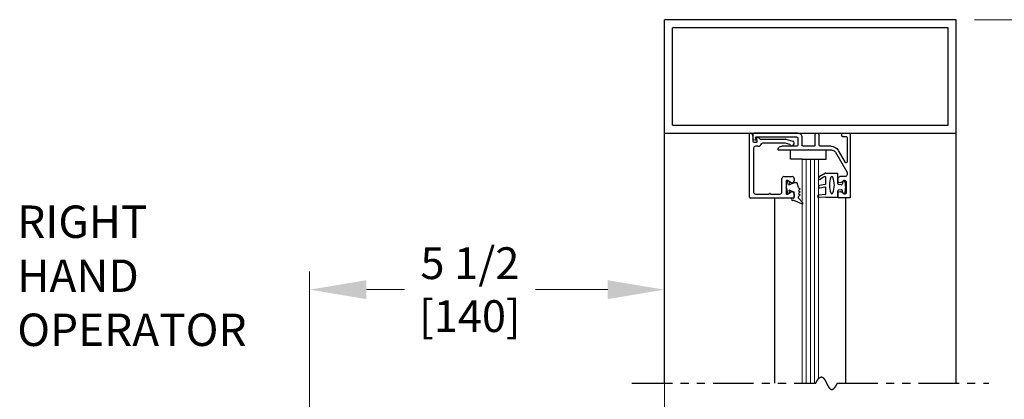
# Model space of a CAD drawing. Extents: x 0 to 60, y -1.2 to 81.5.
# Drawn here: x 23.2 to 38.4, y 64.7 to 70.5 of the extents above; entities that cross this region are included whole.
import ezdxf

# ---------------------------------------------------------------- set-up
doc = ezdxf.new("R2010")
doc.units = 0
doc.header["$MEASUREMENT"] = 0
doc.header["$PDMODE"] = 2
doc.linetypes.add('PHANTOM2', pattern=[1.25, 0.625, -0.125, 0.125, -0.125, 0.125, -0.125])
doc.layers.get('0').update_dxf_attribs({"linetype": 'CONTINUOUS'})
doc.layers.get('Defpoints').update_dxf_attribs({"linetype": 'CONTINUOUS'})
for name, color, linetype, lineweight in [('Dimension', 2, 'CONTINUOUS', 15), ('GLASS', 121, 'CONTINUOUS', 9), ('Notes', 4, 'CONTINUOUS', 25), ('Object', 7, 'CONTINUOUS', 30), ('SECTION', 6, 'PHANTOM2', 25)]:
    doc.layers.add(name, color=color, linetype=linetype, lineweight=lineweight)
doc.styles.get("Standard").update_dxf_attribs({"font": 'ARIAL.TTF'})
doc.dimstyles.new('Nabco Dimension Arch Style - Autocad', dxfattribs={"dimscale": 7, "dimtxt": 0.125, "dimasz": 0.125, "dimexe": 0.04, "dimexo": 0.04, "dimgap": 0.04, "dimtad": 0, "dimdec": 4, "dimzin": 4, "dimdsep": 46, "dimlunit": 5, "dimtxsty": 'Standard', "dimcen": 0, "dimclrd": 256, "dimclre": 256, "dimclrt": 256, "dimadec": 1, "dimazin": 1, "dimtm": 1e-09, "dimtfac": 1, "dimtdec": 4, "dimtofl": 0, "dimtmove": 0, "dimatfit": 3, "dimfxl": 0, "dimfrac": 2, "dimtolj": 1, "dimtzin": 4, "dimlwd": -1, "dimlwe": -1, "dimarcsym": 0})

# ---------------------------------------------------------------- blocks, each defined once
blk = doc.blocks.new('*D9')
at = {"layer": 'Defpoints', "color": 0}
for p in [(27.703, 66.377), (27.703, 63.307), (33.173, 63.292)]:
    blk.add_point(p, dxfattribs=at)
at = {"layer": 'Dimension'}
for p, q in [((27.703, 63.587), (27.703, 66.657)), ((33.173, 63.572), (33.173, 66.657)), ((28.578, 66.377), (29.165, 66.377)), ((32.298, 66.377), (31.183, 66.377))]:
    blk.add_line(p, q, dxfattribs=at)
for points in [[(28.578, 66.523), (28.578, 66.231), (27.703, 66.377)], [(32.298, 66.523), (32.298, 66.231), (33.173, 66.377)]]:
    blk.add_solid(points, dxfattribs=at)
at = {"layer": 'Dimension', "insert": (30.174, 66.377), "char_height": 0.49, "attachment_point": 5}
blk.add_mtext('\\A1;5 1/2\\P[140]', dxfattribs=at)
blk = doc.blocks.new('14-2315')
for p, q in [((10.08, 7.043), (10.071, 7.146)), ((10.119, 7.052), (10.111, 7.15)), ((10.275, 7.051), (10.259, 7.139)), ((10.449, 7.045), (10.39, 7.146)), ((10.08, 7.043), (10.08, 6.855)), ((10.129, 7.043), (10.224, 7.043)), ((10.234, 7.055), (10.22, 7.133)), ((10.285, 7.043), (10.386, 7.043)), ((10.395, 7.058), (10.356, 7.126)), ((10.45, 7.04), (10.45, 6.855)), ((10.08, 6.855), (10.178, 6.855)), ((10.194, 6.799), (10.188, 6.846)), ((10.27, 6.799), (10.276, 6.846)), ((10.286, 6.855), (10.45, 6.855)), ((10.134, 6.774), (10.187, 6.788)), ((10.33, 6.774), (10.277, 6.788))]:
    blk.add_line(p, q)
for centre, radius, start, end in [((10.091, 7.148), 0.02, 5, 185), ((10.24, 7.136), 0.02, 10, 190), ((10.373, 7.136), 0.02, 30, 210), ((10.129, 7.053), 0.01, 185, 270), ((10.265, 6.685), 0.303, 66.4435, 113.5565), ((10.224, 7.053), 0.01, 270, 10), ((10.285, 7.053), 0.01, 190, 270), ((10.386, 7.053), 0.01, 270, 30), ((10.44, 7.04), 0.01, 0, 30), ((10.44, 7.04), 0.01, 0, 30), ((10.15, 6.949), 0.015, 113.5565, 246.4435), ((10.265, 7.213), 0.303, 246.4435, 293.5565), ((10.178, 6.845), 0.01, 8, 90), ((10.286, 6.845), 0.01, 90, 172), ((10.38, 6.949), 0.015, 293.5565, 66.4435), ((10.137, 6.765), 0.01, 105, 246.682), ((10.232, 6.985), 0.25, 246.682, 293.318), ((10.184, 6.798), 0.01, 285, 8), ((10.279, 6.798), 0.01, 172, 255), ((10.327, 6.765), 0.01, 293.3179, 75)]:
    blk.add_arc(centre, radius, start, end)
blk = doc.blocks.new('14-2337')
for p, q in [((-0.175, 0.918), (-0.175, 0.97)), ((0, 0.985), (-0.16, 0.985)), ((-0.073, 0.923), (-0.129, 0.891)), ((0.015, 0), (0.015, 0.97)), ((-0.05, 0.729), (-0.05, 0.91)), ((-0.175, 0.685), (-0.175, 0.721)), ((-0.066, 0.654), (-0.144, 0.654)), ((-0.073, 0.716), (-0.129, 0.748)), ((-0.035, 0.589), (-0.035, 0.623)), ((-0.211, 0.28), (-0.037, 0.582)), ((-0.171, 0.25), (-0.063, 0.437)), ((-0.035, 0.05), (-0.035, 0.429)), ((-0.649, 0.249), (-1.084, 0.249)), ((-0.808, 0.187), (-1.041, 0.187)), ((-0.792, 0.063), (-0.792, 0.171)), ((-0.73, 0.047), (-0.73, 0.171)), ((-0.543, 0.187), (-0.714, 0.187)), ((-0.636, 0.242), (-0.638, 0.245)), ((-0.622, 0.242), (-0.619, 0.245)), ((-0.265, 0.249), (-0.608, 0.249)), ((-0.528, 0.172), (-0.528, 0.016)), ((-0.466, 0.172), (-0.466, 0.016)), ((-0.279, 0.187), (-0.451, 0.187)), ((-1.487, 0), (-1.487, 0.073)), ((-1.449, 0.093), (-1.474, 0.089)), ((-1.447, 0.055), (-1.441, 0.085)), ((-0.808, 0.047), (-1.44, 0.047)), ((-0.121, 0), (-0.121, 0.02)), ((-0.106, 0.035), (-0.05, 0.035)), ((-0.792, -0.015), (-1.472, -0.015)), ((-0.106, -0.015), (0, -0.015))]:
    blk.add_line(p, q)
for centre, radius, start, end in [((-0.16, 0.97), 0.015, 90, 180), ((-0.144, 0.918), 0.031, 180, 300), ((-0.065, 0.91), 0.015, 0, 120), ((0, 0.97), 0.015, 0, 90), ((-0.144, 0.721), 0.031, 60, 180), ((-0.144, 0.685), 0.031, 180, 270), ((-0.065, 0.729), 0.015, 240, 0), ((-0.066, 0.623), 0.031, 0, 90), ((-0.05, 0.589), 0.015, 330, 0), ((-0.05, 0.429), 0.015, 0, 150), ((-1.084, 0.233), 0.016, 90, 200.3544), ((-1.041, 0.249), 0.062, 200.3544, 270), ((-0.808, 0.171), 0.016, 0, 90), ((-0.714, 0.171), 0.016, 90, 180), ((-0.649, 0.234), 0.015, 45, 90), ((-0.629, 0.249), 0.01, 225, 315), ((-0.608, 0.234), 0.015, 90, 135), ((-0.543, 0.172), 0.015, 0, 90), ((-0.451, 0.172), 0.015, 90, 180), ((-0.279, 0.312), 0.125, 270, 330), ((-0.265, 0.311), 0.062, 270, 330), ((-1.471, 0.073), 0.016, 100, 180), ((-1.472, 0), 0.015, 180, 270), ((-1.448, 0.086), 0.007, 350, 100), ((-1.44, 0.054), 0.007, 170, 270), ((-0.808, 0.063), 0.016, 270, 0), ((-0.792, 0.047), 0.062, 270, 0), ((-0.497, 0.016), 0.031, 180, 0), ((-0.106, 0.02), 0.015, 90, 180), ((-0.106, 0), 0.015, 180, 270), ((-0.05, 0.05), 0.015, 270, 0), ((0, 0), 0.015, 270, 0)]:
    blk.add_arc(centre, radius, start, end)
at = {"layer": 'Object', "xscale": -1, "rotation": 90}
blk.add_blockref('14-2315', (6.68, 11.051), dxfattribs=at)

msp = doc.modelspace()

# ---------------------------------------------------------------- linework, layer by layer
for p, q in [((34.48598, 67.80464), (34.48598, 68.77464)), ((34.53598, 68.74302), (34.53598, 68.66664)), ((34.55098, 68.65164), (34.59017, 68.65164)), ((34.60494, 68.66925), (34.59609, 68.71943)), ((34.65463, 68.69764), (35.04101, 68.69764)), ((35.03285, 68.63564), (34.68441, 68.63564)), ((35.10441, 68.617), (35.03673, 68.63513)), ((35.04489, 68.69713), (35.15101, 68.6687)), ((34.54798, 68.55864), (34.54798, 67.88264)), ((34.61392, 68.58964), (34.57898, 68.58964)), ((34.98398, 67.88264), (34.98398, 68.08964)), ((35.01498, 68.12064), (35.14298, 68.12064)), ((35.04898, 68.04614), (35.04898, 67.86415)), ((35.12748, 68.0268), (35.07148, 68.05913)), ((35.17398, 68.08964), (35.17398, 68.05364)), ((34.57898, 67.85164), (34.78005, 67.85164)), ((34.81492, 67.85164), (34.95298, 67.85164)), ((35.07148, 67.85116), (35.12748, 67.88349)), ((35.17398, 67.85664), (35.17398, 67.80464)), ((35.15898, 67.78964), (34.50098, 67.78964))]:
    msp.add_line(p, q)
for centre, radius, start, end in [((34.50098, 68.77464), 0.015, 64.623067, 180), ((34.48598, 68.74302), 0.05, 0, 64.623066), ((34.55098, 68.66664), 0.015, 180, 270), ((34.59017, 68.66664), 0.015, 270, 10), ((34.60298, 68.72064), 0.007, 79.069908, 190), ((34.59237, 68.66566), 0.063, 37.039143, 79.069908), ((34.61392, 68.65164), 0.062, 270, 336.259345), ((34.65463, 68.71264), 0.015, 217.039144, 270), ((34.68441, 68.62064), 0.015, 90, 156.259345), ((35.03285, 68.62064), 0.015, 75, 90), ((35.04101, 68.68264), 0.015, 75, 90), ((35.10053, 68.60251), 0.015, 10.376934, 75), ((35.14298, 68.63875), 0.031, 304.505966, 75), ((35.16904, 68.60085), 0.015, 124.505966, 166.848571), ((34.57898, 68.55864), 0.031, 90, 180), ((35.13496, 68.60881), 0.02, 190.376933, 346.848572), ((35.01498, 68.08964), 0.031, 90, 180), ((35.06398, 68.04614), 0.015, 60, 180), ((35.14298, 68.05364), 0.031, 240, 0), ((35.14298, 68.08964), 0.031, 0, 90), ((34.57898, 67.88264), 0.031, 180, 270), ((34.78005, 67.86664), 0.015, 270, 319.294293), ((34.79748, 67.85164), 0.008, 40.705707, 139.294293), ((34.81492, 67.86664), 0.015, 220.705707, 270), ((34.95298, 67.88264), 0.031, 270, 0), ((35.06398, 67.86415), 0.015, 180, 300), ((35.14298, 67.85664), 0.031, 360, 120), ((34.50098, 67.80464), 0.015, 180, 270), ((35.15898, 67.80464), 0.015, 270, 0)]:
    msp.add_arc(centre, radius, start, end)
at = {"layer": 'Dimension'}
msp.add_line((37.95264, 70.54082), (43.23591, 70.54082), dxfattribs=at)
at = {"layer": 'GLASS'}
for p, q in [((35.2977, 68.38923), (35.2977, 64.93423)), ((35.3602, 68.38923), (35.3602, 64.93423)), ((35.4227, 68.38923), (35.4227, 64.93423)), ((35.4852, 68.38923), (35.4852, 64.93423)), ((35.5477, 65.00203), (35.5477, 68.38923))]:
    msp.add_line(p, q, dxfattribs=at)
at = {"layer": 'Object'}
for p, q in [((33.17264, 68.79082), (33.17264, 70.54082)), ((37.67264, 70.54082), (33.17264, 70.54082)), ((37.67264, 68.79082), (37.67264, 70.54082)), ((37.54764, 70.41582), (33.29764, 70.41582)), ((33.29764, 68.91582), (33.29764, 70.41582)), ((37.54764, 68.91582), (37.54764, 70.41582)), ((33.29764, 68.91582), (37.54764, 68.91582)), ((33.17264, 64.93423), (33.17264, 68.79082)), ((33.17264, 68.79082), (37.67264, 68.79082)), ((37.67264, 64.93423), (37.67264, 68.79082)), ((35.11463, 68.38923), (35.11463, 68.52682)), ((35.66619, 68.38923), (35.66619, 68.52682)), ((35.2977, 68.38923), (35.11463, 68.38923)), ((35.2977, 68.38923), (35.5477, 68.38923)), ((35.5477, 68.38923), (35.66619, 68.38923)), ((35.04898, 67.95514), (35.07613, 68.05645)), ((35.09274, 67.99125), (35.10564, 68.03941)), ((35.09274, 67.99125), (35.16579, 68.02204)), ((35.22022, 68.02204), (35.16579, 68.02204)), ((35.23815, 67.95514), (35.22022, 68.02204)), ((35.04898, 67.95514), (35.07613, 67.85384)), ((35.09274, 67.91904), (35.16579, 67.88824)), ((35.09274, 67.91904), (35.10564, 67.87088)), ((35.16579, 67.88824), (35.16579, 67.78611)), ((35.23815, 67.95514), (35.26469, 67.93178)), ((35.23815, 67.90842), (35.26469, 67.93178)), ((35.23815, 67.90842), (35.26469, 67.88506)), ((35.23815, 67.86169), (35.26469, 67.88506)), ((35.23815, 67.86169), (35.26469, 67.83833)), ((34.87453, 64.93423), (34.87453, 67.78415)), ((35.16579, 67.78611), (35.1488, 67.78611)), ((35.16579, 67.75425), (35.1488, 67.75425)), ((35.28932, 67.69925), (35.16579, 67.75425)), ((35.23815, 67.81497), (35.26469, 67.83833)), ((35.23815, 67.78611), (35.23815, 67.81497)), ((35.30581, 67.71844), (35.23815, 67.78611)), ((35.97064, 64.93423), (35.97064, 67.79082))]:
    msp.add_line(p, q, dxfattribs=at)
for centre, radius, start, end in [((35.1488, 67.77018), 0.01593, 90, 270), ((35.29641, 67.70984), 0.01274, 236.170374, 47.557631)]:
    msp.add_arc(centre, radius, start, end, dxfattribs=at)
at = {"layer": 'SECTION'}
for p, q in [((32.67264, 64.93423), (35.50597, 64.93423)), ((35.83931, 64.93423), (38.17264, 64.93423))]:
    msp.add_line(p, q, dxfattribs=at)
msp.add_lwpolyline([(35.50597, 64.93423), (35.50647, 64.93523), (35.50697, 64.93622), (35.50747, 64.9372), (35.50796, 64.93818), (35.50846, 64.93915), (35.50895, 64.94012), (35.50945, 64.94108), (35.50994, 64.94204), (35.51043, 64.94299), (35.51092, 64.94393), (35.51141, 64.94487), (35.5119, 64.9458), (35.51239, 64.94673), (35.51287, 64.94765), (35.51336, 64.94856), (35.51385, 64.94947), (35.51433, 64.95037), (35.51481, 64.95127), (35.51529, 64.95216), (35.51577, 64.95304), (35.51625, 64.95392), (35.51673, 64.9548), (35.51721, 64.95567), (35.51769, 64.95653), (35.51816, 64.95738), (35.51864, 64.95824), (35.51911, 64.95908), (35.51959, 64.95992), (35.52006, 64.96075), (35.52053, 64.96158), (35.521, 64.96241), (35.52147, 64.96322), (35.52194, 64.96403), (35.52241, 64.96484), (35.52287, 64.96564), (35.52334, 64.96643), (35.5238, 64.96722), (35.52427, 64.96801), (35.52473, 64.96878), (35.52519, 64.96956), (35.52565, 64.97032), (35.52611, 64.97108), (35.52657, 64.97184), (35.52703, 64.97259), (35.52749, 64.97334), (35.52795, 64.97408), (35.5284, 64.97481), (35.52886, 64.97554), (35.52931, 64.97626), (35.52976, 64.97698), (35.53022, 64.97769), (35.53067, 64.9784), (35.53112, 64.9791), (35.53157, 64.9798), (35.53202, 64.98049), (35.53246, 64.98117), (35.53291, 64.98185), (35.53336, 64.98253), (35.5338, 64.9832), (35.53424, 64.98386), (35.53469, 64.98452), (35.53513, 64.98517), (35.53557, 64.98582), (35.53601, 64.98647), (35.53645, 64.9871), (35.53689, 64.98774), (35.53733, 64.98836), (35.53777, 64.98899), (35.5382, 64.9896), (35.53864, 64.99021), (35.53907, 64.99082), (35.5395, 64.99142), (35.53994, 64.99202), (35.54037, 64.99261), (35.5408, 64.9932), (35.54123, 64.99378), (35.54166, 64.99435), (35.54209, 64.99493), (35.54252, 64.99549), (35.54294, 64.99605), (35.54337, 64.99661), (35.54379, 64.99716), (35.54422, 64.99771), (35.54464, 64.99825), (35.54506, 64.99878), (35.54549, 64.99931), (35.54591, 64.99984), (35.54633, 65.00036), (35.54675, 65.00088), (35.54717, 65.00139), (35.54758, 65.00189), (35.548, 65.00239), (35.54842, 65.00289), (35.54883, 65.00338), (35.54925, 65.00387), (35.54966, 65.00435), (35.55007, 65.00483), (35.55048, 65.0053), (35.5509, 65.00577), (35.55131, 65.00623), (35.55172, 65.00669), (35.55212, 65.00714), (35.55253, 65.00759), (35.55294, 65.00803), (35.55335, 65.00847), (35.55375, 65.0089), (35.55416, 65.00933), (35.55456, 65.00976), (35.55496, 65.01018), (35.55537, 65.01059), (35.55577, 65.011), (35.55617, 65.01141), (35.55657, 65.01181), (35.55697, 65.0122), (35.55737, 65.0126), (35.55776, 65.01298), (35.55816, 65.01337), (35.55856, 65.01374), (35.55895, 65.01412), (35.55935, 65.01449), (35.55974, 65.01485), (35.56014, 65.01521), (35.56053, 65.01556), (35.56092, 65.01591), (35.56131, 65.01626), (35.5617, 65.0166), (35.56209, 65.01694), (35.56248, 65.01727), (35.56287, 65.0176), (35.56326, 65.01792), (35.56364, 65.01824), (35.56403, 65.01856), (35.56441, 65.01887), (35.5648, 65.01917), (35.56518, 65.01947), (35.56556, 65.01977), (35.56595, 65.02006), (35.56633, 65.02035), (35.56671, 65.02064), (35.56709, 65.02092), (35.56747, 65.02119), (35.56785, 65.02146), (35.56822, 65.02173), (35.5686, 65.02199), (35.56898, 65.02225), (35.56935, 65.02251), (35.56973, 65.02276), (35.5701, 65.023), (35.57047, 65.02324), (35.57085, 65.02348), (35.57122, 65.02371), (35.57159, 65.02394), (35.57196, 65.02417), (35.57233, 65.02439), (35.5727, 65.0246), (35.57307, 65.02481), (35.57344, 65.02502), (35.57381, 65.02523), (35.57417, 65.02543), (35.57454, 65.02562), (35.5749, 65.02581), (35.57527, 65.026), (35.57563, 65.02618), (35.576, 65.02636), (35.57636, 65.02654), (35.57672, 65.02671), (35.57708, 65.02688), (35.57744, 65.02704), (35.5778, 65.0272), (35.57816, 65.02736), (35.57852, 65.02751), (35.57888, 65.02765), (35.57923, 65.0278), (35.57959, 65.02794), (35.57995, 65.02807), (35.5803, 65.0282), (35.58066, 65.02833), (35.58101, 65.02846), (35.58136, 65.02858), (35.58172, 65.02869), (35.58207, 65.02881), (35.58242, 65.02891), (35.58277, 65.02902), (35.58312, 65.02912), (35.58347, 65.02922), (35.58382, 65.02931), (35.58417, 65.0294), (35.58452, 65.02949), (35.58486, 65.02957), (35.58521, 65.02965), (35.58556, 65.02972), (35.5859, 65.02979), (35.58624, 65.02986), (35.58659, 65.02992), (35.58693, 65.02998), (35.58727, 65.03004), (35.58762, 65.03009), (35.58796, 65.03014), (35.5883, 65.03019), (35.58864, 65.03023), (35.58898, 65.03027), (35.58932, 65.0303), (35.58966, 65.03033), (35.58999, 65.03036), (35.59033, 65.03038), (35.59067, 65.0304), (35.59101, 65.03042), (35.59134, 65.03044), (35.59168, 65.03044), (35.59201, 65.03045), (35.59234, 65.03045), (35.59268, 65.03045), (35.59301, 65.03045), (35.59334, 65.03044), (35.59367, 65.03043), (35.594, 65.03042), (35.59433, 65.0304), (35.59466, 65.03038), (35.59499, 65.03035), (35.59532, 65.03033), (35.59565, 65.03029), (35.59598, 65.03026), (35.59631, 65.03022), (35.59663, 65.03018), (35.59696, 65.03014), (35.59728, 65.03009), (35.59761, 65.03004), (35.59793, 65.02998), (35.59826, 65.02992), (35.59858, 65.02986), (35.5989, 65.0298), (35.59922, 65.02973), (35.59955, 65.02966), (35.59987, 65.02959), (35.60019, 65.02951), (35.60051, 65.02943), (35.60083, 65.02935), (35.60114, 65.02926), (35.60146, 65.02917), (35.60178, 65.02908), (35.6021, 65.02898), (35.60242, 65.02888), (35.60273, 65.02878), (35.60305, 65.02867), (35.60336, 65.02857), (35.60368, 65.02846), (35.60399, 65.02834), (35.60431, 65.02822), (35.60462, 65.0281), (35.60493, 65.02798), (35.60524, 65.02785), (35.60556, 65.02772), (35.60587, 65.02759), (35.60618, 65.02746), (35.60649, 65.02732), (35.6068, 65.02718), (35.60711, 65.02703), (35.60742, 65.02688), (35.60772, 65.02673), (35.60803, 65.02658), (35.60834, 65.02643), (35.60865, 65.02627), (35.60895, 65.02611), (35.60926, 65.02594), (35.60956, 65.02577), (35.60987, 65.0256), (35.61017, 65.02543), (35.61048, 65.02525), (35.61078, 65.02508), (35.61108, 65.0249), (35.61139, 65.02471), (35.61169, 65.02452), (35.61199, 65.02434), (35.61229, 65.02414), (35.61259, 65.02395), (35.61289, 65.02375), (35.61319, 65.02355), (35.61349, 65.02335), (35.61379, 65.02314), (35.61409, 65.02293), (35.61439, 65.02272), (35.61469, 65.02251), (35.61498, 65.02229), (35.61528, 65.02207), (35.61558, 65.02185), (35.61587, 65.02163), (35.61617, 65.0214), (35.61646, 65.02117), (35.61676, 65.02094), (35.61705, 65.02071), (35.61735, 65.02047), (35.61764, 65.02023), (35.61793, 65.01999), (35.61823, 65.01975), (35.61852, 65.0195), (35.61881, 65.01925), (35.6191, 65.019), (35.61939, 65.01874), (35.61968, 65.01849), (35.61997, 65.01823), (35.62026, 65.01797), (35.62055, 65.0177), (35.62084, 65.01744), (35.62113, 65.01717), (35.62142, 65.0169), (35.62171, 65.01663), (35.62199, 65.01635), (35.62228, 65.01607), (35.62257, 65.01579), (35.62285, 65.01551), (35.62314, 65.01523), (35.62343, 65.01494), (35.62371, 65.01465), (35.624, 65.01436), (35.62428, 65.01407), (35.62456, 65.01377), (35.62485, 65.01347), (35.62513, 65.01317), (35.62541, 65.01287), (35.6257, 65.01257), (35.62598, 65.01226), (35.62626, 65.01195), (35.62654, 65.01164), (35.62682, 65.01133), (35.6271, 65.01101), (35.62738, 65.01069), (35.62766, 65.01037), (35.62794, 65.01005), (35.62822, 65.00973), (35.6285, 65.0094), (35.62878, 65.00908), (35.62906, 65.00875), (35.62934, 65.00841), (35.62962, 65.00808), (35.62989, 65.00774), (35.63017, 65.00741), (35.63045, 65.00707), (35.63072, 65.00673), (35.631, 65.00638), (35.63127, 65.00604), (35.63155, 65.00569), (35.63183, 65.00534), (35.6321, 65.00499), (35.63237, 65.00464), (35.63265, 65.00428), (35.63292, 65.00392), (35.6332, 65.00357), (35.63347, 65.00321), (35.63374, 65.00284), (35.63402, 65.00248), (35.63429, 65.00211), (35.63456, 65.00175), (35.63483, 65.00138), (35.6351, 65.001), (35.63537, 65.00063), (35.63564, 65.00026), (35.63592, 64.99988), (35.63619, 64.9995), (35.63646, 64.99912), (35.63673, 64.99874), (35.637, 64.99836), (35.63726, 64.99797), (35.63753, 64.99759), (35.6378, 64.9972), (35.63807, 64.99681), (35.63834, 64.99642), (35.63861, 64.99602), (35.63887, 64.99563), (35.63914, 64.99523), (35.63941, 64.99483), (35.63967, 64.99444), (35.63994, 64.99403), (35.64021, 64.99363), (35.64047, 64.99323), (35.64074, 64.99282), (35.641, 64.99242), (35.64127, 64.99201), (35.64154, 64.9916), (35.6418, 64.99119), (35.64206, 64.99077), (35.64233, 64.99036), (35.64259, 64.98994), (35.64286, 64.98953), (35.64312, 64.98911), (35.64338, 64.98869), (35.64365, 64.98827), (35.64391, 64.98784), (35.64417, 64.98742), (35.64443, 64.98699), (35.6447, 64.98657), (35.64496, 64.98614), (35.64522, 64.98571), (35.64548, 64.98528), (35.64574, 64.98485), (35.646, 64.98441), (35.64627, 64.98398), (35.64653, 64.98354), (35.64679, 64.98311), (35.64705, 64.98267), (35.64731, 64.98223), (35.64757, 64.98179), (35.64783, 64.98135), (35.64809, 64.9809), (35.64835, 64.98046), (35.6486, 64.98001), (35.64886, 64.97957), (35.64912, 64.97912), (35.64938, 64.97867), (35.64964, 64.97822), (35.6499, 64.97777), (35.65016, 64.97732), (35.65041, 64.97687), (35.65067, 64.97641), (35.65093, 64.97596), (35.65119, 64.9755), (35.65144, 64.97504), (35.6517, 64.97459), (35.65196, 64.97413), (35.65221, 64.97367), (35.65247, 64.9732), (35.65273, 64.97274), (35.65298, 64.97228), (35.65324, 64.97182), (35.65349, 64.97135), (35.65375, 64.97088), (35.65401, 64.97042), (35.65426, 64.96995), (35.65452, 64.96948), (35.65477, 64.96901), (35.65503, 64.96854), (35.65528, 64.96807), (35.65554, 64.9676), (35.65579, 64.96713), (35.65604, 64.96665), (35.6563, 64.96618), (35.65655, 64.9657), (35.65681, 64.96523), (35.65706, 64.96475), (35.65731, 64.96427), (35.65757, 64.9638), (35.65782, 64.96332), (35.65808, 64.96284), (35.65833, 64.96236), (35.65858, 64.96188), (35.65884, 64.9614), (35.65909, 64.96091), (35.65934, 64.96043), (35.65959, 64.95995), (35.65985, 64.95946), (35.6601, 64.95898), (35.66035, 64.95849), (35.6606, 64.95801), (35.66086, 64.95752), (35.66111, 64.95703), (35.66136, 64.95655), (35.66161, 64.95606), (35.66186, 64.95557), (35.66212, 64.95508), (35.66237, 64.95459), (35.66262, 64.9541), (35.66287, 64.95361), (35.66312, 64.95312), (35.66337, 64.95263), (35.66363, 64.95213), (35.66388, 64.95164), (35.66413, 64.95115), (35.66438, 64.95066), (35.66463, 64.95016), (35.66488, 64.94967), (35.66513, 64.94917), (35.66538, 64.94868), (35.66563, 64.94818), (35.66588, 64.94769), (35.66613, 64.94719), (35.66639, 64.9467), (35.66664, 64.9462), (35.66689, 64.9457), (35.66714, 64.94521), (35.66739, 64.94471), (35.66764, 64.94421), (35.66789, 64.94371), (35.66814, 64.94322), (35.66839, 64.94272), (35.66864, 64.94222), (35.66889, 64.94172), (35.66914, 64.94122), (35.66939, 64.94072), (35.66964, 64.94022), (35.66989, 64.93973), (35.67014, 64.93923), (35.67039, 64.93873), (35.67064, 64.93823), (35.67089, 64.93773), (35.67114, 64.93723), (35.67139, 64.93673), (35.67164, 64.93623), (35.67189, 64.93573), (35.67214, 64.93523), (35.67239, 64.93473), (35.67264, 64.93423), (35.67289, 64.93373), (35.67314, 64.93323), (35.67339, 64.93273), (35.67364, 64.93223), (35.67389, 64.93173), (35.67414, 64.93123), (35.67439, 64.93073), (35.67464, 64.93023), (35.67489, 64.92973), (35.67514, 64.92923), (35.67539, 64.92873), (35.67564, 64.92823), (35.67589, 64.92773), (35.67614, 64.92723), (35.67639, 64.92673), (35.67664, 64.92624), (35.67689, 64.92574), (35.67714, 64.92524), (35.67739, 64.92474), (35.67764, 64.92424), (35.67789, 64.92375), (35.67814, 64.92325), (35.67839, 64.92275), (35.67865, 64.92226), (35.6789, 64.92176), (35.67915, 64.92126), (35.6794, 64.92077), (35.67965, 64.92027), (35.6799, 64.91978), (35.68015, 64.91928), (35.6804, 64.91879), (35.68065, 64.91829), (35.6809, 64.9178), (35.68115, 64.91731), (35.68141, 64.91681), (35.68166, 64.91632), (35.68191, 64.91583), (35.68216, 64.91534), (35.68241, 64.91485), (35.68266, 64.91436), (35.68291, 64.91387), (35.68317, 64.91338), (35.68342, 64.91289), (35.68367, 64.9124), (35.68392, 64.91191), (35.68417, 64.91142), (35.68443, 64.91094), (35.68468, 64.91045), (35.68493, 64.90996), (35.68518, 64.90948), (35.68544, 64.90899), (35.68569, 64.90851), (35.68594, 64.90803), (35.68619, 64.90754), (35.68645, 64.90706), (35.6867, 64.90658), (35.68695, 64.9061), (35.68721, 64.90562), (35.68746, 64.90514), (35.68771, 64.90466), (35.68797, 64.90418), (35.68822, 64.9037), (35.68847, 64.90323), (35.68873, 64.90275), (35.68898, 64.90228), (35.68924, 64.9018), (35.68949, 64.90133), (35.68975, 64.90086), (35.69, 64.90038), (35.69026, 64.89991), (35.69051, 64.89944), (35.69077, 64.89897), (35.69102, 64.89851), (35.69128, 64.89804), (35.69153, 64.89757), (35.69179, 64.89711), (35.69204, 64.89664), (35.6923, 64.89618), (35.69256, 64.89571), (35.69281, 64.89525), (35.69307, 64.89479), (35.69332, 64.89433), (35.69358, 64.89387), (35.69384, 64.89341), (35.6941, 64.89296), (35.69435, 64.8925), (35.69461, 64.89204), (35.69487, 64.89159), (35.69513, 64.89114), (35.69538, 64.89069), (35.69564, 64.89023), (35.6959, 64.88978), (35.69616, 64.88934), (35.69642, 64.88889), (35.69668, 64.88844), (35.69694, 64.888), (35.6972, 64.88755), (35.69745, 64.88711), (35.69771, 64.88667), (35.69797, 64.88623), (35.69823, 64.88579), (35.69849, 64.88535), (35.69876, 64.88491), (35.69902, 64.88448), (35.69928, 64.88404), (35.69954, 64.88361), (35.6998, 64.88318), (35.70006, 64.88275), (35.70032, 64.88232), (35.70058, 64.88189), (35.70085, 64.88146), (35.70111, 64.88104), (35.70137, 64.88061), (35.70163, 64.88019), (35.7019, 64.87977), (35.70216, 64.87935), (35.70242, 64.87893), (35.70269, 64.87851), (35.70295, 64.8781), (35.70322, 64.87768), (35.70348, 64.87727), (35.70375, 64.87686), (35.70401, 64.87645), (35.70428, 64.87604), (35.70454, 64.87563), (35.70481, 64.87523), (35.70507, 64.87482), (35.70534, 64.87442), (35.70561, 64.87402), (35.70587, 64.87362), (35.70614, 64.87322), (35.70641, 64.87283), (35.70668, 64.87243), (35.70694, 64.87204), (35.70721, 64.87165), (35.70748, 64.87126), (35.70775, 64.87087), (35.70802, 64.87048), (35.70829, 64.8701), (35.70856, 64.86972), (35.70883, 64.86933), (35.7091, 64.86895), (35.70937, 64.86858), (35.70964, 64.8682), (35.70991, 64.86782), (35.71018, 64.86745), (35.71045, 64.86708), (35.71072, 64.86671), (35.71099, 64.86634), (35.71127, 64.86598), (35.71154, 64.86561), (35.71181, 64.86525), (35.71209, 64.86489), (35.71236, 64.86453), (35.71263, 64.86417), (35.71291, 64.86382), (35.71318, 64.86347), (35.71346, 64.86312), (35.71373, 64.86277), (35.71401, 64.86242), (35.71428, 64.86207), (35.71456, 64.86173), (35.71483, 64.86139), (35.71511, 64.86105), (35.71539, 64.86071), (35.71567, 64.86038), (35.71594, 64.86004), (35.71622, 64.85971), (35.7165, 64.85938), (35.71678, 64.85905), (35.71706, 64.85873), (35.71734, 64.8584), (35.71762, 64.85808), (35.7179, 64.85776), (35.71818, 64.85745), (35.71846, 64.85713), (35.71874, 64.85682), (35.71902, 64.85651), (35.7193, 64.8562), (35.71959, 64.85589), (35.71987, 64.85559), (35.72015, 64.85528), (35.72043, 64.85498), (35.72072, 64.85469), (35.721, 64.85439), (35.72129, 64.8541), (35.72157, 64.85381), (35.72186, 64.85352), (35.72214, 64.85323), (35.72243, 64.85295), (35.72271, 64.85266), (35.723, 64.85238), (35.72329, 64.85211), (35.72358, 64.85183), (35.72386, 64.85156), (35.72415, 64.85129), (35.72444, 64.85102), (35.72473, 64.85075), (35.72502, 64.85049), (35.72531, 64.85023), (35.7256, 64.84997), (35.72589, 64.84971), (35.72618, 64.84946), (35.72647, 64.84921), (35.72676, 64.84896), (35.72706, 64.84871), (35.72735, 64.84847), (35.72764, 64.84822), (35.72793, 64.84799), (35.72823, 64.84775), (35.72852, 64.84751), (35.72882, 64.84728), (35.72911, 64.84705), (35.72941, 64.84683), (35.7297, 64.8466), (35.73, 64.84638), (35.7303, 64.84616), (35.73059, 64.84595), (35.73089, 64.84573), (35.73119, 64.84552), (35.73149, 64.84531), (35.73179, 64.84511), (35.73209, 64.84491), (35.73239, 64.84471), (35.73269, 64.84451), (35.73299, 64.84431), (35.73329, 64.84412), (35.73359, 64.84393), (35.73389, 64.84374), (35.7342, 64.84356), (35.7345, 64.84338), (35.7348, 64.8432), (35.73511, 64.84303), (35.73541, 64.84285), (35.73572, 64.84268), (35.73602, 64.84252), (35.73633, 64.84235), (35.73664, 64.84219), (35.73694, 64.84203), (35.73725, 64.84187), (35.73756, 64.84172), (35.73787, 64.84157), (35.73817, 64.84142), (35.73848, 64.84128), (35.73879, 64.84114), (35.7391, 64.841), (35.73941, 64.84087), (35.73973, 64.84073), (35.74004, 64.8406), (35.74035, 64.84048), (35.74066, 64.84035), (35.74098, 64.84023), (35.74129, 64.84012), (35.7416, 64.84), (35.74192, 64.83989), (35.74223, 64.83978), (35.74255, 64.83968), (35.74287, 64.83957), (35.74318, 64.83947), (35.7435, 64.83938), (35.74382, 64.83929), (35.74414, 64.8392), (35.74446, 64.83911), (35.74477, 64.83903), (35.74509, 64.83895), (35.74542, 64.83887), (35.74574, 64.8388), (35.74606, 64.83872), (35.74638, 64.83866), (35.7467, 64.83859), (35.74703, 64.83853), (35.74735, 64.83847), (35.74767, 64.83842), (35.748, 64.83837), (35.74832, 64.83832), (35.74865, 64.83828), (35.74898, 64.83823), (35.7493, 64.8382), (35.74963, 64.83816), (35.74996, 64.83813), (35.75029, 64.8381), (35.75062, 64.83808), (35.75095, 64.83806), (35.75128, 64.83804), (35.75161, 64.83803), (35.75194, 64.83801), (35.75227, 64.83801), (35.7526, 64.838), (35.75294, 64.838), (35.75327, 64.838), (35.75361, 64.83801), (35.75394, 64.83802), (35.75428, 64.83803), (35.75461, 64.83805), (35.75495, 64.83807), (35.75529, 64.8381), (35.75562, 64.83812), (35.75596, 64.83815), (35.7563, 64.83819), (35.75664, 64.83823), (35.75698, 64.83827), (35.75732, 64.83831), (35.75766, 64.83836), (35.75801, 64.83842), (35.75835, 64.83847), (35.75869, 64.83853), (35.75904, 64.8386), (35.75938, 64.83866), (35.75973, 64.83873), (35.76007, 64.83881), (35.76042, 64.83889), (35.76077, 64.83897), (35.76111, 64.83906), (35.76146, 64.83915), (35.76181, 64.83924), (35.76216, 64.83934), (35.76251, 64.83944), (35.76286, 64.83954), (35.76321, 64.83965), (35.76356, 64.83976), (35.76392, 64.83988), (35.76427, 64.84), (35.76462, 64.84012), (35.76498, 64.84025), (35.76533, 64.84038), (35.76569, 64.84052), (35.76605, 64.84066), (35.7664, 64.8408), (35.76676, 64.84095), (35.76712, 64.8411), (35.76748, 64.84126), (35.76784, 64.84142), (35.7682, 64.84158), (35.76856, 64.84175), (35.76892, 64.84192), (35.76929, 64.84209), (35.76965, 64.84227), (35.77001, 64.84246), (35.77038, 64.84264), (35.77074, 64.84283), (35.77111, 64.84303), (35.77148, 64.84323), (35.77184, 64.84343), (35.77221, 64.84364), (35.77258, 64.84385), (35.77295, 64.84407), (35.77332, 64.84429), (35.77369, 64.84452), (35.77406, 64.84474), (35.77443, 64.84498), (35.77481, 64.84521), (35.77518, 64.84546), (35.77555, 64.8457), (35.77593, 64.84595), (35.7763, 64.8462), (35.77668, 64.84646), (35.77706, 64.84673), (35.77744, 64.84699), (35.77781, 64.84726), (35.77819, 64.84754), (35.77857, 64.84782), (35.77895, 64.8481), (35.77934, 64.84839), (35.77972, 64.84868), (35.7801, 64.84898), (35.78048, 64.84928), (35.78087, 64.84959), (35.78125, 64.8499), (35.78164, 64.85021), (35.78203, 64.85053), (35.78241, 64.85086), (35.7828, 64.85118), (35.78319, 64.85152), (35.78358, 64.85185), (35.78397, 64.8522), (35.78436, 64.85254), (35.78475, 64.85289), (35.78515, 64.85325), (35.78554, 64.85361), (35.78593, 64.85397), (35.78633, 64.85434), (35.78672, 64.85471), (35.78712, 64.85509), (35.78752, 64.85547), (35.78791, 64.85586), (35.78831, 64.85625), (35.78871, 64.85665), (35.78911, 64.85705), (35.78951, 64.85745), (35.78992, 64.85787), (35.79032, 64.85828), (35.79072, 64.8587), (35.79113, 64.85912), (35.79153, 64.85955), (35.79194, 64.85999), (35.79234, 64.86043), (35.79275, 64.86087), (35.79316, 64.86132), (35.79357, 64.86177), (35.79398, 64.86223), (35.79439, 64.86269), (35.7948, 64.86316), (35.79521, 64.86363), (35.79562, 64.86411), (35.79604, 64.86459), (35.79645, 64.86507), (35.79687, 64.86557), (35.79728, 64.86606), (35.7977, 64.86656), (35.79812, 64.86707), (35.79853, 64.86758), (35.79895, 64.8681), (35.79937, 64.86862), (35.79979, 64.86914), (35.80022, 64.86967), (35.80064, 64.87021), (35.80106, 64.87075), (35.80149, 64.8713), (35.80191, 64.87185), (35.80234, 64.8724), (35.80277, 64.87296), (35.80319, 64.87353), (35.80362, 64.8741), (35.80405, 64.87468), (35.80448, 64.87526), (35.80491, 64.87584), (35.80534, 64.87644), (35.80578, 64.87703), (35.80621, 64.87763), (35.80664, 64.87824), (35.80708, 64.87885), (35.80752, 64.87947), (35.80795, 64.88009), (35.80839, 64.88072), (35.80883, 64.88135), (35.80927, 64.88199), (35.80971, 64.88263), (35.81015, 64.88328), (35.81059, 64.88394), (35.81104, 64.8846), (35.81148, 64.88526), (35.81193, 64.88593), (35.81237, 64.8866), (35.81282, 64.88728), (35.81327, 64.88797), (35.81371, 64.88866), (35.81416, 64.88936), (35.81461, 64.89006), (35.81507, 64.89077), (35.81552, 64.89148), (35.81597, 64.8922), (35.81642, 64.89292), (35.81688, 64.89365), (35.81733, 64.89438), (35.81779, 64.89512), (35.81825, 64.89587), (35.81871, 64.89662), (35.81917, 64.89737), (35.81963, 64.89813), (35.82009, 64.8989), (35.82055, 64.89967), (35.82101, 64.90045), (35.82148, 64.90123), (35.82194, 64.90202), (35.82241, 64.90282), (35.82287, 64.90362), (35.82334, 64.90442), (35.82381, 64.90523), (35.82428, 64.90605), (35.82475, 64.90687), (35.82522, 64.9077), (35.82569, 64.90854), (35.82617, 64.90938), (35.82664, 64.91022), (35.82712, 64.91107), (35.82759, 64.91193), (35.82807, 64.91279), (35.82855, 64.91366), (35.82903, 64.91453), (35.82951, 64.91541), (35.82999, 64.9163), (35.83047, 64.91719), (35.83095, 64.91809), (35.83144, 64.91899), (35.83192, 64.9199), (35.83241, 64.92081), (35.83289, 64.92173), (35.83338, 64.92266), (35.83387, 64.92359), (35.83436, 64.92453), (35.83485, 64.92547), (35.83534, 64.92642), (35.83583, 64.92737), (35.83633, 64.92834), (35.83682, 64.9293), (35.83732, 64.93028), (35.83781, 64.93125), (35.83831, 64.93224), (35.83881, 64.93323), (35.83931, 64.93423)], dxfattribs=at)

# ---------------------------------------------------------------- block references
at = {"layer": 'Object', "extrusion": (0, 0, -1), "zscale": -1, "rotation": 180}
msp.add_blockref('14-2337', (-36.02319, 68.77582), dxfattribs=at)

# ---------------------------------------------------------------- texts
at = {"layer": 'Notes', "insert": (23.19614, 67.67503), "char_height": 0.5, "attachment_point": 1}
msp.add_mtext('RIGHT\\PHAND\\POPERATOR', dxfattribs=at)

# ---------------------------------------------------------------- dimensions: what is measured, and where the dimension line sits
at = {"layer": 'Dimension'}
dim = msp.add_linear_dim(base=(27.70264, 66.37693), p1=(33.17264, 63.29244), p2=(27.70264, 63.30744), text='<>\\P[140]', dimstyle='Nabco Dimension Arch Style - Autocad', override={"dimtxt": 0.07, "dimpost": '\\X'}, dxfattribs=at)
dim.commit()
dim.dimension.update_dxf_attribs({"geometry": '*D9', "text_midpoint": (30.17365, 66.37693), "dimtype": 160})

# ---------------------------------------------------------------- leaders
at = {"layer": 'Notes', "annotation_type": 0, "has_hookline": 1, "hookline_direction": 0, "text_width": 3.87722}
msp.add_leader([(20.95099, 65.25264), (21.90114, 67.30003), (22.77614, 67.30003)], dimstyle='Nabco Dimension Arch Style - Autocad', override={"dimgap": 0.06, "dimtad": 0}, dxfattribs=at)

doc.saveas('drawing.dxf')
